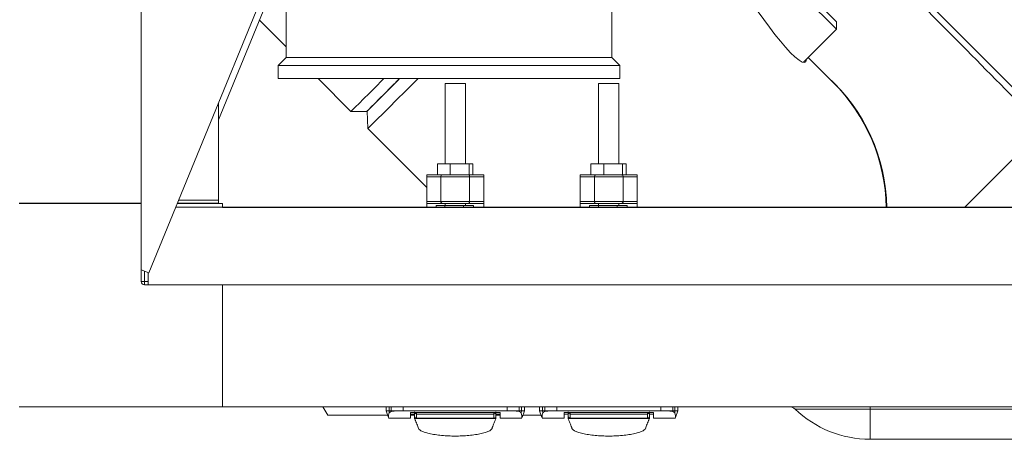
# Model space of a CAD drawing. Units: inches. Extents: x 1 to 15.3, y 0.6 to 10.4.
# Drawn here: x 7.5 to 7.9, y 9 to 9.2 of the extents above; entities that cross this region are included whole.
import ezdxf

# ---------------------------------------------------------------- set-up
doc = ezdxf.new("R2010")
doc.units = ezdxf.units.IN
doc.header["$MEASUREMENT"] = 0

msp = doc.modelspace()

# ---------------------------------------------------------------- linework, layer by layer
at = {"color": 7, "linetype": 'Continuous', "lineweight": 15}
for p, q in [((7.545426221028476, 9.141944164219401), (7.545426221028476, 10.31111083123963)), ((7.548532634031816, 9.113866817460195), (7.850911758700144, 9.851143322601317)), ((7.853321170866408, 9.85015515512782), (7.576676175581889, 9.175625041801696)), ((7.825946349324904, 9.212134646706291), (7.794627364457823, 9.243453631573372)), ((7.846843956802849, 9.238866831227147), (7.936234057494111, 9.149476779424209)), ((7.604004650992121, 9.233784254385954), (7.604004650992121, 9.200763418067694)), ((7.73525464589209, 9.200763418067694), (7.73525464589209, 9.233784254385954)), ((7.593169042832658, 9.21583881724873), (7.604004650992121, 9.205003209089266)), ((7.812605605660536, 9.198793951930247), (7.825946349324904, 9.212134646706291)), ((7.825946349324904, 9.212134646706291), (7.825946349324904, 9.215080950448117)), ((7.604004650992121, 9.200763418067694), (7.600671298388183, 9.19743011435208)), ((7.604004650992121, 9.200763418067694), (7.73525464589209, 9.200763418067694)), ((7.738587949607704, 9.19743011435208), (7.73525464589209, 9.200763418067694)), ((7.600671298388183, 9.19743011435208), (7.600671298388183, 9.192221747852908)), ((7.738587949607704, 9.19743011435208), (7.600671298388183, 9.19743011435208)), ((7.738587949607704, 9.192221747852908), (7.738587949607704, 9.19743011435208)), ((7.738587949607704, 9.192221747852908), (7.600671298388183, 9.192221747852908)), ((7.616786112228478, 9.192221747852908), (7.630068287680543, 9.178939572400843)), ((7.668061311004118, 9.190279023628758), (7.668061311004118, 9.157798696622045)), ((7.67626340291952, 9.190279023628758), (7.668061311004118, 9.190279023628758)), ((7.67626340291952, 9.157798696622045), (7.67626340291952, 9.190279023628758)), ((7.729974315779804, 9.190279023628758), (7.729974315779804, 9.157798696622045)), ((7.738176456583528, 9.190279023628758), (7.729974315779804, 9.190279023628758)), ((7.738176456583528, 9.157798696622045), (7.738176456583528, 9.190279023628758)), ((7.576676175581889, 9.143194189778999), (7.576676175581889, 9.182487935854292)), ((7.630068287680543, 9.178939572400843), (7.636432276385426, 9.178939572400843)), ((7.636886546693211, 9.172121313388176), (7.660679418502592, 9.148328441578794)), ((7.664962182361072, 9.157798696622045), (7.664962182361072, 9.15336956112113)), ((7.664962182361072, 9.157798696622045), (7.670162140068495, 9.157798696622045)), ((7.670162140068495, 9.157798696622045), (7.670162140068495, 9.15336956112113)), ((7.670162140068495, 9.157798696622045), (7.677730150419971, 9.157798696622045)), ((7.677730150419971, 9.157798696622045), (7.677730150419971, 9.15336956112113)), ((7.677730150419971, 9.157798696622045), (7.679210342209559, 9.157798696622045)), ((7.679210342209559, 9.157798696622045), (7.679210342209559, 9.15336956112113)), ((7.726875187136757, 9.157798696622045), (7.726875187136757, 9.15336956112113)), ((7.726875187136757, 9.157798696622045), (7.732075193732504, 9.157798696622045)), ((7.732075193732504, 9.157798696622045), (7.732075193732504, 9.15336956112113)), ((7.732075193732504, 9.157798696622045), (7.739643204083981, 9.157798696622045)), ((7.739643204083981, 9.157798696622045), (7.739643204083981, 9.15336956112113)), ((7.739643204083981, 9.157798696622045), (7.741123346985244, 9.157798696622045)), ((7.741123346985244, 9.157798696622045), (7.741123346985244, 9.15336956112113)), ((7.660679418502592, 9.15336956112113), (7.660679418502592, 9.152549361707255)), ((7.660679418502592, 9.15336956112113), (7.666942599483124, 9.15336956112113)), ((7.660679418502592, 9.142706870964103), (7.660679418502592, 9.152549361707255)), ((7.660679418502592, 9.152549361707255), (7.666362588405685, 9.152549361707255)), ((7.666362588405685, 9.152549361707255), (7.666362588405685, 9.142706870964103)), ((7.666362588405685, 9.152549361707255), (7.677962125517952, 9.152549361707255)), ((7.666942599483124, 9.15336956112113), (7.669096227937558, 9.15336956112113)), ((7.670162140068495, 9.15336956112113), (7.669096227937558, 9.15336956112113)), ((7.671645216269206, 9.15336956112113), (7.670162140068495, 9.15336956112113)), ((7.671645216269206, 9.15336956112113), (7.676901542214346, 9.15336956112113)), ((7.677730150419971, 9.15336956112113), (7.676901542214346, 9.15336956112113)), ((7.677867428834119, 9.15336956112113), (7.677730150419971, 9.15336956112113)), ((7.677867428834119, 9.15336956112113), (7.683645295421044, 9.15336956112113)), ((7.677962125517952, 9.152549361707255), (7.677962125517952, 9.142706870964103)), ((7.677962125517952, 9.152549361707255), (7.683645295421044, 9.152549361707255)), ((7.683645295421044, 9.15336956112113), (7.683645295421044, 9.152549361707255)), ((7.683645295421044, 9.152549361707255), (7.683645295421044, 9.142706870964103)), ((7.722592472166602, 9.15336956112113), (7.722592472166602, 9.152549361707255)), ((7.722592472166602, 9.15336956112113), (7.728855604258809, 9.15336956112113)), ((7.722592472166602, 9.152549361707255), (7.728275642069694, 9.152549361707255)), ((7.722592472166602, 9.142706870964103), (7.722592472166602, 9.152549361707255)), ((7.728275642069694, 9.152549361707255), (7.728275642069694, 9.142706870964103)), ((7.728275642069694, 9.152549361707255), (7.739875130293638, 9.152549361707255)), ((7.728855604258809, 9.15336956112113), (7.731009232713244, 9.15336956112113)), ((7.732075193732504, 9.15336956112113), (7.731009232713244, 9.15336956112113)), ((7.733558269933215, 9.15336956112113), (7.732075193732504, 9.15336956112113)), ((7.733558269933215, 9.15336956112113), (7.738814546990032, 9.15336956112113)), ((7.739643204083981, 9.15336956112113), (7.738814546990032, 9.15336956112113)), ((7.739780482498129, 9.15336956112113), (7.739643204083981, 9.15336956112113)), ((7.739780482498129, 9.15336956112113), (7.745558349085055, 9.15336956112113)), ((7.739875130293638, 9.152549361707255), (7.739875130293638, 9.142706870964103)), ((7.739875130293638, 9.152549361707255), (7.745558349085055, 9.152549361707255)), ((7.745558349085055, 9.15336956112113), (7.745558349085055, 9.152549361707255)), ((7.745558349085055, 9.152549361707255), (7.745558349085055, 9.142706870964103)), ((7.496213571759421, 9.141944164219401), (7.545426221028476, 9.141944164219401)), ((7.496213571759421, 9.14188183160614), (7.545426221028476, 9.14188183160614)), ((7.49666774429056, 9.141944164219401), (7.49666774429056, 9.14188183160614)), ((7.499494467191571, 9.14188183160614), (7.499494467191571, 9.141944164219401)), ((7.500796558816364, 9.141944164219401), (7.500796558816364, 9.14188183160614)), ((7.540843282859857, 9.14188183160614), (7.540843282859857, 9.141944164219401)), ((7.54214537448465, 9.141944164219401), (7.54214537448465, 9.14188183160614)), ((7.545426221028476, 9.14188183160614), (7.545426221028476, 9.110375555569329)), ((9.110796919954804, 9.140323467386274), (7.559383299795111, 9.140323467386274)), ((7.57823458869008, 9.14188183160614), (7.560022416856421, 9.14188183160614)), ((7.560047985449939, 9.141944164219401), (7.576594189862329, 9.141944164219401)), ((7.560560677305056, 9.143194189778999), (7.576676175581889, 9.143194189778999)), ((7.562862681823215, 9.141944164219401), (7.562837113229697, 9.14188183160614)), ((7.576594189862329, 9.141944164219401), (7.576594189862329, 9.143194189778999)), ((7.57823458869008, 9.14188183160614), (7.57823458869008, 9.140323467386274)), ((9.080796942072666, 9.140241432778389), (7.578296921303341, 9.140241432778389)), ((7.660679418502592, 9.142706870964103), (7.666362588405685, 9.142706870964103)), ((7.660679418502592, 9.142706870964103), (7.660679418502592, 9.141886622661904)), ((7.666942599483124, 9.141886622661904), (7.660679418502592, 9.141886622661904)), ((7.664414584242528, 9.141066423248027), (7.664414584242528, 9.140323467386274)), ((7.664414584242528, 9.141066423248027), (7.667970378721242, 9.141066423248027)), ((7.666362588405685, 9.142706870964103), (7.677962125517952, 9.142706870964103)), ((7.677382163328837, 9.141886622661904), (7.666942599483124, 9.141886622661904)), ((7.667970378721242, 9.141066423248027), (7.667970378721242, 9.140323467386274)), ((7.667970378721242, 9.141066423248027), (7.675545331214745, 9.141066423248027)), ((7.668061311004118, 9.141886622661904), (7.668061311004118, 9.141066423248027)), ((7.675545331214745, 9.140323467386274), (7.675545331214745, 9.141066423248027)), ((7.675545331214745, 9.141066423248027), (7.67955627599108, 9.141066423248027)), ((7.67626340291952, 9.141066423248027), (7.67626340291952, 9.141886622661904)), ((7.683645295421044, 9.141886622661904), (7.677382163328837, 9.141886622661904)), ((7.677962125517952, 9.142706870964103), (7.683645295421044, 9.142706870964103)), ((7.67955627599108, 9.141066423248027), (7.67955627599108, 9.140323467386274)), ((7.683645295421044, 9.141886622661904), (7.683645295421044, 9.142706870964103)), ((7.683645295421044, 9.141886622661904), (7.683688610476222, 9.140241432778389)), ((7.722549157111425, 9.140241432778389), (7.722592472166602, 9.141886622661904)), ((7.722592472166602, 9.142706870964103), (7.728275642069694, 9.142706870964103)), ((7.722592472166602, 9.142706870964103), (7.722592472166602, 9.141886622661904)), ((7.728855604258809, 9.141886622661904), (7.722592472166602, 9.141886622661904)), ((7.726327637906538, 9.141066423248027), (7.726327637906538, 9.140323467386274)), ((7.726327637906538, 9.141066423248027), (7.729883383496928, 9.141066423248027)), ((7.728275642069694, 9.142706870964103), (7.739875130293638, 9.142706870964103)), ((7.739295168104523, 9.141886622661904), (7.728855604258809, 9.141886622661904)), ((7.729883383496928, 9.141066423248027), (7.729883383496928, 9.140323467386274)), ((7.729883383496928, 9.141066423248027), (7.73745833599043, 9.141066423248027)), ((7.729974315779804, 9.141886622661904), (7.729974315779804, 9.141066423248027)), ((7.73745833599043, 9.140323467386274), (7.73745833599043, 9.141066423248027)), ((7.73745833599043, 9.141066423248027), (7.741469329655089, 9.141066423248027)), ((7.738176456583528, 9.141066423248027), (7.738176456583528, 9.141886622661904)), ((7.745558349085055, 9.141886622661904), (7.739295168104523, 9.141886622661904)), ((7.739875130293638, 9.142706870964103), (7.745558349085055, 9.142706870964103)), ((7.741469329655089, 9.141066423248027), (7.741469329655089, 9.140323467386274)), ((7.745558349085055, 9.141886622661904), (7.745558349085055, 9.142706870964103)), ((7.545426221028476, 9.11514084718694), (7.548532634031816, 9.113866817460195)), ((7.546728263764945, 9.114606840022503), (7.546728263764945, 9.110375555569329)), ((7.5482969434212, 9.113963469676994), (7.5482969434212, 9.109073463944535)), ((7.546728263764945, 9.110375555569329), (7.545426221028476, 9.110375555569329)), ((7.546728263764945, 9.110375555569329), (7.546728263764945, 9.109073463944535)), ((7.546728263764945, 9.110375555569329), (7.5482969434212, 9.110375555569329)), ((7.57823458869008, 9.109073463944535), (7.546728263764945, 9.109073463944535)), ((7.57823458869008, 9.109073463944535), (7.578296921303341, 9.109073463944535)), ((7.57823458869008, 9.059860863563806), (7.57823458869008, 9.109073463944535)), ((7.578296921303341, 9.059860863563806), (7.578296921303341, 9.109073463944535)), ((9.080796942072666, 9.109073463944535), (7.578296921303341, 9.109073463944535)), ((7.57823458869008, 9.10579261740071), (7.578296921303341, 9.10579261740071)), ((7.578296921303341, 9.104490525775917), (7.57823458869008, 9.104490525775917)), ((7.57823458869008, 9.0644437528441), (7.578296921303341, 9.0644437528441)), ((7.578296921303341, 9.06314171010763), (7.57823458869008, 9.06314171010763)), ((7.496213571759421, 9.059860863563806), (7.57823458869008, 9.059860863563806)), ((7.578296921303341, 9.059860863563806), (7.57823458869008, 9.059860863563806)), ((9.080796942072666, 9.059860863563806), (7.578296921303341, 9.059860863563806)), ((7.618765698249021, 9.059860863563806), (7.620690187128272, 9.056527510959869)), ((7.644749598080793, 9.056527510959869), (7.620690187128272, 9.056527510959869)), ((7.644268781413006, 9.058243931131637), (7.645232761388138, 9.055496456204034)), ((7.64427523467179, 9.059860863563806), (7.64427523467179, 9.058225549121763)), ((7.645446452252896, 9.058225206903495), (7.644359224812641, 9.058225549121763)), ((7.645446452252896, 9.058225206903495), (7.645446452252896, 9.059860863563806)), ((7.646359099487695, 9.058225206903495), (7.645446452252896, 9.058225206903495)), ((7.645525553561333, 9.057437029341923), (7.645446452252896, 9.058225206903495)), ((7.646359099487695, 9.058225206903495), (7.646359099487695, 9.059860863563806)), ((7.651186772606892, 9.058225206903495), (7.646359099487695, 9.058225206903495)), ((7.646359099487695, 9.057924983705032), (7.646359099487695, 9.058225206903495)), ((7.651186772606892, 9.058225206903495), (7.651186772606892, 9.05986565461957)), ((7.693137941316746, 9.058225206903495), (7.651186772606892, 9.058225206903495)), ((7.654117725414943, 9.057565605634377), (7.690206988508695, 9.057565605634377)), ((7.654117725414943, 9.057565605634377), (7.654117725414943, 9.055264921100969)), ((7.655758173131017, 9.056932990720176), (7.654117725414943, 9.056834822965328)), ((7.655758173131017, 9.056527510959869), (7.654117725414943, 9.056527510959869)), ((7.655758173131017, 9.057752847915783), (7.655758173131017, 9.056240878715514)), ((7.656578372544891, 9.057565605634377), (7.656578372544891, 9.056934017374981)), ((7.656578372544891, 9.056934017374981), (7.687746341378745, 9.056934017374981)), ((7.656578372544891, 9.056934017374981), (7.656578372544891, 9.055272449902885)), ((7.687746341378745, 9.056934017374981), (7.687746341378745, 9.057565605634377)), ((7.687746341378745, 9.056934017374981), (7.687746341378745, 9.055272449902885)), ((7.688566589680944, 9.057752847915783), (7.688566589680944, 9.056240780938865)), ((7.690206988508695, 9.056834822965328), (7.688566589680944, 9.056941448400249)), ((7.690206988508695, 9.056527510959869), (7.688566589680944, 9.056527510959869)), ((7.690206988508695, 9.057565605634377), (7.690206988508695, 9.055264921100969)), ((7.693137941316746, 9.058225206903495), (7.693137941316746, 9.05986565461957)), ((7.693137941316746, 9.058225206903495), (7.697965614435941, 9.058225206903495)), ((7.697965614435941, 9.059860863563806), (7.697965614435941, 9.058225206903495)), ((7.697965614435941, 9.058225206903495), (7.697965614435941, 9.057924983705032)), ((7.697965614435941, 9.058225206903495), (7.698878261670742, 9.058225206903495)), ((7.698878261670742, 9.058225206903495), (7.698799160362304, 9.057437029341923)), ((7.698878261670742, 9.059860863563806), (7.698878261670742, 9.058225206903495)), ((7.698878261670742, 9.058225206903495), (7.699965489110997, 9.058225549121763)), ((7.699092001423823, 9.055496456204034), (7.700055932510631, 9.058243931131637)), ((7.706999003414794, 9.056527510959869), (7.699658714877101, 9.056527510959869)), ((7.700049528140171, 9.058225549121763), (7.700049528140171, 9.059860863563806)), ((7.706181835077015, 9.058243931131637), (7.707145766163824, 9.055496456204034)), ((7.706188239447476, 9.059860863563806), (7.706188239447476, 9.058225549121763)), ((7.707359505916905, 9.058225206903495), (7.706272229588326, 9.058225549121763)), ((7.707359505916905, 9.058225206903495), (7.707359505916905, 9.059860863563806)), ((7.708272104263381, 9.058225206903495), (7.707359505916905, 9.058225206903495)), ((7.707438607225343, 9.057437029341923), (7.707359505916905, 9.058225206903495)), ((7.708272104263381, 9.058225206903495), (7.708272104263381, 9.059860863563806)), ((7.713099777382578, 9.058225206903495), (7.708272104263381, 9.058225206903495)), ((7.708272104263381, 9.057924983705032), (7.708272104263381, 9.058225206903495)), ((7.713099777382578, 9.058225206903495), (7.713099777382578, 9.05986565461957)), ((7.755050994980754, 9.058225206903495), (7.713099777382578, 9.058225206903495)), ((7.716030779078952, 9.057565605634377), (7.752119993284381, 9.057565605634377)), ((7.716030779078952, 9.057565605634377), (7.716030779078952, 9.055264921100969)), ((7.717671177906703, 9.056932990720176), (7.716030779078952, 9.056834822965328)), ((7.717671177906703, 9.057752847915783), (7.717671177906703, 9.056240878715514)), ((7.718491377320577, 9.057565605634377), (7.718491377320577, 9.056934017374981)), ((7.718491377320577, 9.056934017374981), (7.749659395042755, 9.056934017374981)), ((7.718491377320577, 9.056934017374981), (7.718491377320577, 9.055272449902885)), ((7.749659395042755, 9.056934017374981), (7.749659395042755, 9.057565605634377)), ((7.749659395042755, 9.056934017374981), (7.749659395042755, 9.055272449902885)), ((7.75047959445663, 9.057752847915783), (7.75047959445663, 9.056240780938865)), ((7.752119993284381, 9.056834822965328), (7.75047959445663, 9.056941448400249)), ((7.752119993284381, 9.057565605634377), (7.752119993284381, 9.055264921100969)), ((7.755050994980754, 9.058225206903495), (7.755050994980754, 9.05986565461957)), ((7.755050994980754, 9.058225206903495), (7.759878668099952, 9.058225206903495)), ((7.759878668099952, 9.059860863563806), (7.759878668099952, 9.058225206903495)), ((7.759878668099952, 9.058225206903495), (7.759878668099952, 9.057924983705032)), ((7.759878668099952, 9.058225206903495), (7.760791315334751, 9.058225206903495)), ((7.760791315334751, 9.058225206903495), (7.760712214026314, 9.057437029341923)), ((7.760791315334751, 9.059860863563806), (7.760791315334751, 9.058225206903495)), ((7.760791315334751, 9.058225206903495), (7.761878542775006, 9.058225549121763)), ((7.761005006199508, 9.055496456204034), (7.761968937286317, 9.058243931131637)), ((7.761962532915857, 9.058225549121763), (7.761962532915857, 9.059860863563806)), ((7.839488366219703, 9.058941909735195), (7.809245462254977, 9.058941909735195)), ((7.839488366219703, 9.058941909735195), (7.839488366219703, 9.059860863563806)), ((7.944475260068813, 9.058941909735195), (7.839488366219703, 9.058941909735195)), ((7.839488366219703, 9.046737477388506), (7.839488366219703, 9.058941909735195)), ((7.6452796941793, 9.055264921100969), (7.654117725414943, 9.055264921100969)), ((7.655758173131017, 9.055193935254337), (7.655758173131017, 9.05595380647624)), ((7.688566589680944, 9.055193935254337), (7.655758173131017, 9.055193935254337)), ((7.655850425398644, 9.054961471273113), (7.655758173131017, 9.055193935254337)), ((7.655942726554595, 9.054729007291892), (7.655850425398644, 9.054961471273113)), ((7.656034978822222, 9.054496543310668), (7.655942726554595, 9.054729007291892)), ((7.656127279978174, 9.05426412821777), (7.656034978822222, 9.054496543310668)), ((7.656311833401753, 9.053799200255323), (7.656127279978174, 9.05426412821777)), ((7.656496337937008, 9.053334321181202), (7.656311833401753, 9.053799200255323)), ((7.656680891360585, 9.052869393218756), (7.656496337937008, 9.053334321181202)), ((7.656578372544891, 9.055272449902885), (7.687746341378745, 9.055272449902885)), ((7.656865444784165, 9.052404514144634), (7.656680891360585, 9.052869393218756)), ((7.687459269139472, 9.052404514144634), (7.687643822563051, 9.052869393218756)), ((7.687643822563051, 9.052869393218756), (7.68782837598663, 9.053334321181202)), ((7.68782837598663, 9.053334321181202), (7.688012929410208, 9.053799200255323)), ((7.688012929410208, 9.053799200255323), (7.688197482833787, 9.05426412821777)), ((7.688197482833787, 9.05426412821777), (7.688289735101415, 9.054496543310668)), ((7.688289735101415, 9.054496543310668), (7.688382036257366, 9.054729007291892)), ((7.688382036257366, 9.054729007291892), (7.688474288524993, 9.054961471273113)), ((7.688474288524993, 9.054961471273113), (7.688566589680944, 9.055193935254337)), ((7.688566589680944, 9.055953659811268), (7.688566589680944, 9.055193935254337)), ((7.690206988508695, 9.055264921100969), (7.699045068632661, 9.055264921100969)), ((7.707192698954985, 9.055264921100969), (7.716030779078952, 9.055264921100969)), ((7.717671177906703, 9.055193935254337), (7.717671177906703, 9.05595380647624)), ((7.75047959445663, 9.055193935254337), (7.717671177906703, 9.055193935254337)), ((7.717763479062653, 9.054961471273113), (7.717671177906703, 9.055193935254337)), ((7.717855731330281, 9.054729007291892), (7.717763479062653, 9.054961471273113)), ((7.717948032486232, 9.054496543310668), (7.717855731330281, 9.054729007291892)), ((7.71804028475386, 9.05426412821777), (7.717948032486232, 9.054496543310668)), ((7.718224838177439, 9.053799200255323), (7.71804028475386, 9.05426412821777)), ((7.718409391601017, 9.053334321181202), (7.718224838177439, 9.053799200255323)), ((7.718593945024596, 9.052869393218756), (7.718409391601017, 9.053334321181202)), ((7.718491377320577, 9.055272449902885), (7.749659395042755, 9.055272449902885)), ((7.71877844955985, 9.052404514144634), (7.718593945024596, 9.052869393218756)), ((7.749372322803483, 9.052404514144634), (7.749556876227062, 9.052869393218756)), ((7.749556876227062, 9.052869393218756), (7.749741380762316, 9.053334321181202)), ((7.749741380762316, 9.053334321181202), (7.749925934185894, 9.053799200255323)), ((7.749925934185894, 9.053799200255323), (7.750110487609473, 9.05426412821777)), ((7.750110487609473, 9.05426412821777), (7.750202788765424, 9.054496543310668)), ((7.750202788765424, 9.054496543310668), (7.750295041033052, 9.054729007291892)), ((7.750295041033052, 9.054729007291892), (7.750387293300679, 9.054961471273113)), ((7.750387293300679, 9.054961471273113), (7.75047959445663, 9.055193935254337)), ((7.75047959445663, 9.055953659811268), (7.75047959445663, 9.055193935254337)), ((7.752119993284381, 9.055264921100969), (7.760958073408347, 9.055264921100969)), ((7.657049998207744, 9.051939586182188), (7.656865444784165, 9.052404514144634)), ((7.657234551631322, 9.051474707108067), (7.657049998207744, 9.051939586182188)), ((7.657221694002076, 9.051507120066963), (7.657263297965908, 9.051262531781358)), ((7.687061415957729, 9.051262531781358), (7.687103068809884, 9.051507120066963)), ((7.68709021118064, 9.051474707108067), (7.687274715715894, 9.051939586182188)), ((7.687274715715894, 9.051939586182188), (7.687459269139472, 9.052404514144634)), ((7.718963002983429, 9.051939586182188), (7.71877844955985, 9.052404514144634)), ((7.719147556407007, 9.051474707108067), (7.718963002983429, 9.051939586182188)), ((7.719134698777762, 9.051507120066963), (7.719176302741594, 9.051262531781358)), ((7.748974469621738, 9.051262531781358), (7.749016073585571, 9.051507120066963)), ((7.749003215956326, 9.051474707108067), (7.749187769379903, 9.051939586182188)), ((7.749187769379903, 9.051939586182188), (7.749372322803483, 9.052404514144634)), ((7.839488366219703, 9.046737477388506), (7.944475260068813, 9.046737477388506))]:
    msp.add_line(p, q, dxfattribs=at)
at = {"color": 7, "linetype": 'Continuous', "lineweight": 15, "flags": 128}
for points in [[(7.79757366819965, 9.243453631573372), (7.797777728064554, 9.243249571708466), (7.798384041060375, 9.242643258712645), (7.799375154055398, 9.241652145717623), (7.800722516268332, 9.240304734616364), (7.802387457034794, 9.238639842738227), (7.804322016908817, 9.236705282864206), (7.806470512089216, 9.234556738795481), (7.808771245510948, 9.232256054262074), (7.811157924606494, 9.229869375166528), (7.813561910168781, 9.227465340715916), (7.815914074107493, 9.225113176777205), (7.81814675498204, 9.22288054479098), (7.820195664646194, 9.220831635126826), (7.822001892669383, 9.219025358215314), (7.823513519651383, 9.217513780121637), (7.824686986095398, 9.216340313677621), (7.825488559057781, 9.215538691826916), (7.825895212137868, 9.215132038746829), (7.825946349324904, 9.215080950448117)], [(7.813651278025284, 9.199839624294993), (7.81371449062838, 9.199654239769906), (7.813632993792061, 9.198936070288482), (7.813108715404125, 9.198669091150427), (7.812147228733523, 9.198907666172166), (7.81085437700199, 9.199657221957677), (7.809204200509415, 9.200966157947848), (7.807416305607773, 9.202668938277185), (7.805390275679311, 9.204854637472245), (7.803333250553351, 9.207283409414865), (7.801140120333024, 9.210045453063056), (7.798924159265328, 9.212961397155599), (7.796643078949896, 9.216035788306637), (7.794381211745846, 9.219095708513732), (7.792115042369272, 9.22210468708709), (7.790004973411635, 9.224785722782203), (7.787965303640741, 9.227189757232814), (7.786435587978813, 9.228797449771722)], [(7.824683172806116, 9.19056418922339), (7.824209640498625, 9.191037721530881), (7.823303055416017, 9.19194430661349), (7.821967866395791, 9.193279446745391), (7.820210673361701, 9.195036639779481), (7.81804012954712, 9.197207183594063), (7.815466941495029, 9.199780371646153), (7.814529507879898, 9.200717854149607)], [(7.630068287680543, 9.178939572400843), (7.630275867504786, 9.179147103336762), (7.630896895886168, 9.179768131718145), (7.63192638621563, 9.180797622047608), (7.63335602747807, 9.182227263310047), (7.635174330917319, 9.184045566749294), (7.637366678924461, 9.186237914756436), (7.639915373926163, 9.18878660975814), (7.642799931714616, 9.191671167546593), (7.643350512020932, 9.192221747852908)], [(7.649714500725814, 9.192221747852908), (7.649058468304356, 9.191565764319776), (7.646203781281945, 9.18871102840904), (7.643678454899175, 9.186185750914595), (7.641504048906987, 9.184011344922407), (7.63969914086855, 9.182206387995645), (7.63827908171764, 9.180786328844734), (7.637255995758637, 9.179763291774057), (7.636638634001565, 9.179145930016983), (7.636432276385426, 9.178939572400843)], [(7.636598496687456, 9.179105792702876), (7.637007105300508, 9.179514352427603), (7.638235131114248, 9.180742378241343), (7.640252801139286, 9.182760097154706), (7.643050239934146, 9.185557535949563), (7.646541844043282, 9.189049140058701), (7.649714500725814, 9.192221747852908)], [(7.657138730516033, 9.192221747852908), (7.655681320685489, 9.190767173545165), (7.652038944984746, 9.187133744407737), (7.648506470236641, 9.183612465085854), (7.645465274257685, 9.180583882294524), (7.642912814855025, 9.178045502729212), (7.640839265475512, 9.175987450948448), (7.63860203798682, 9.173775792053275), (7.637308208488805, 9.17251100221979), (7.636886253363266, 9.172121655606446), (7.636889382216011, 9.172125077789133)], [(7.63659712781438, 9.179104423829799), (7.636741690588823, 9.17561311305061), (7.636886106698293, 9.172122046713039)], [(7.877630596708514, 9.140241432778389), (7.87908898430554, 9.141699820375415), (7.884950352150074, 9.147561237108274), (7.890953349469603, 9.153564185539478), (7.897067714391492, 9.159678550461368), (7.903262842824841, 9.16587372778304), (7.909507592907177, 9.172118477865377)], [(7.66063615233574, 9.140241432778389), (7.66064764109191, 9.140677907736192), (7.660665094223623, 9.141342544502697), (7.660675800766607, 9.141749588689375), (7.660679418502592, 9.141886622661904)], [(7.745558349085055, 9.141886622661904), (7.745561917932715, 9.141749588689375), (7.745572624475699, 9.141342544502697), (7.745590126495737, 9.140677907736192), (7.745601615251907, 9.140241432778389)], [(7.699045068632661, 9.055512931569265), (7.699042624216455, 9.055490540716814), (7.699063890637451, 9.056214234578864), (7.698799160362304, 9.057437029341923)], [(7.760958073408347, 9.055512931569265), (7.760955628992141, 9.055490540716814), (7.760976895413136, 9.056214234578864), (7.760712214026314, 9.057437029341923)]]:
    msp.add_lwpolyline(points, dxfattribs=at)
at = {"color": 7, "linetype": 'Continuous', "lineweight": 15}
for centre, radius, start, end in [((8.329546931688004, 9.695277518731938), 0.4994899524300536, 180, 18.16027954392578), ((8.329546931688004, 9.695277518731938), 0.6235918287350631, 194.4925692657073, 242.8811796939304), ((8.329546931688004, 9.695277518731938), 0.6228971196038661, 218.1024575465906, 231.8975424534119), ((8.329546931688004, 9.695277518731938), 0.6204005457669787, 218.1024575465906, 231.8975424534118), ((3.787041996588036, 5.149757332041792), 5.759702088830654, 44.29593500840492, 45.17602013900866), ((7.774252890787186, 9.139362794015348), 0.07196107760829859, 0.6995940785141198, 47.9700917812668), ((7.773841023601801, 9.139396077891512), 0.07212349776293474, 0.6715755307025807, 45.37547976915722), ((7.667087511927964, 9.152651905417473), 0.0007321402363346257, 101.4159313448343, 188.0513299565206), ((7.677237208016073, 9.152651918313515), 0.0007321360816270507, 351.9476047792602, 78.58058049582598), ((7.729000521927921, 9.152651944931305), 0.0007321025383919521, 101.416944202151, 188.0548705228879), ((7.739150250435411, 9.152651944931305), 0.0007321025383919521, 351.9451294771137, 78.583055797849), ((7.667087629546784, 9.142604367649016), 0.0007322510402114718, 171.9530886526264, 258.5764302716136), ((7.677237090394286, 9.142604354748832), 0.0007322468879723389, 281.4270576949284, 8.047976713768948), ((7.729000639538873, 9.142604328124966), 0.0007322133324197835, 171.9495479716522, 258.5754176195194), ((7.73915013282446, 9.142604328124966), 0.000732213332418904, 281.4245823804142, 8.050452028357613), ((7.5467282801132, 9.110375533823802), 0.001302083333333925, 180, 270.0000000000008), ((7.649337971030761, 9.0559721255411), 0.004084173124008128, 158.9809590255931, 186.4555601185349), ((7.646679252636615, 9.056422155685755), 0.001536551364025434, 102.0261586672843, 138.6629029603024), ((7.650325555969069, 9.033108532097136), 0.02513143544299946, 88.03617499207853, 99.08087636537039), ((7.656577914568945, 9.05775398465637), 0.0008199674092861813, 193.2817440839354, 270.0320013818785), ((7.68774679935469, 9.057753984656374), 0.0008199674092895908, 269.9679986182475, 346.7182559158673), ((7.69404650940531, 9.033869956687505), 0.02437219130597519, 80.74653090334438, 92.13641773919868), ((7.69758570799015, 9.056320082375295), 0.001649253523793148, 42.628648960067, 76.68228941247649), ((7.711250319093224, 9.055972112605012), 0.004083519120786051, 158.9772385816091, 186.4564157540436), ((7.708592170906018, 9.056422419038146), 0.001536275767531013, 102.0250496540293, 138.6669423380738), ((7.712238560744753, 9.033108532097149), 0.0251314354429871, 88.03617499207351, 99.08087636537086), ((7.718490949576409, 9.057753961104611), 0.0008199438412023843, 193.280441867675, 270.0298897746692), ((7.749659849160721, 9.057753927763265), 0.0008199105140437066, 269.9682659952452, 346.7214023623417), ((7.755959525479619, 9.033869352234557), 0.0243727939375404, 80.74667217968263, 92.13627646286788), ((7.759498523093818, 9.056319674855626), 0.001649705042627656, 42.63345129276347, 76.67748707971069), ((7.806968330799553, 9.056580012170258), 0.003280839895014154, 46.04725449067963, 90), ((7.839488389201128, 9.090311147340863), 0.04357365485564401, 226.0472544906594, 270.0000000000008), ((7.656578378882757, 9.056092682672261), 0.0008202099737530943, 180, 270.0000000000008), ((7.687746357885382, 9.056092682672261), 0.0008202099737530943, 270.0000000000008, 0), ((7.718491399716091, 9.056092682672261), 0.0008202099737530943, 180, 270.0000000000008), ((7.749659378718715, 9.056092682672261), 0.0008202099737530943, 270.0000000000008, 0), ((7.658257901053117, 9.051523133532339), 0.001024494586445871, 182.7093008005889, 220.921438579424), ((7.659557778582853, 9.052633995099646), 0.002734360192995792, 220.6684375045181, 242.2037638076248), ((7.662168516254046, 9.057125526769411), 0.007927997457789212, 240.6500572915798, 251.6138513606534), ((7.665444134708621, 9.06636207727365), 0.01772731032194065, 250.9835338817867, 257.4984725691949), ((7.668530283906535, 9.07960312600197), 0.03132280593095617, 257.2300447205064, 261.6723851974482), ((7.670741319454113, 9.094013452972192), 0.04590153328899076, 261.5467752173697, 264.9082333745158), ((7.673445700549209, 9.095172922701238), 0.04706866050679926, 275.1334539544192, 278.4115374536873), ((7.675563237453542, 9.080844629051136), 0.03258473979011039, 278.4136763859025, 282.6838936961637), ((7.678607184141272, 9.067331421296942), 0.01873293904039569, 282.6761201785282, 288.8411181611241), ((7.68189924569738, 9.057706356503994), 0.008560455323594101, 288.7922641602766, 298.9438271874557), ((7.684594946377619, 9.052849781907383), 0.003005916084956246, 298.7790533024637, 318.3487453853858), ((7.686066499493614, 9.05152327854083), 0.001024863309048501, 319.0857018535639, 357.2835587663157), ((7.720171268094033, 9.05152327854083), 0.001024863309048501, 182.716441233686, 220.9142981464377), ((7.721470783358539, 9.052633995099646), 0.002734360192996324, 220.6684375045059, 242.2037638076083), ((7.724082833630515, 9.057128493286971), 0.007931226567542993, 240.6522960155224, 251.6116126367362), ((7.727357978563456, 9.066365393575225), 0.01773071904403418, 250.9844622648795, 257.4982993954696), ((7.730442193382554, 9.079596981717474), 0.03131656071582527, 257.2296015479114, 261.6728283700293), ((7.732652374003431, 9.093996619164571), 0.04588458848938546, 261.5461543598132, 264.9088542320819), ((7.735356956870781, 9.0951880574591), 0.04708389537978933, 275.1339844416151, 278.4110069665036), ((7.737476214258992, 9.080844254853462), 0.03258438086590568, 278.4139063534872, 282.684086152761), ((7.74052290473356, 9.06732179727959), 0.01872295364801688, 282.6744746199574, 288.8427637196939), ((7.743813496721367, 9.057703539945052), 0.008557387448182753, 288.7904396838583, 298.9456516639187), ((7.746507951153315, 9.052849781907367), 0.003005916084936753, 298.7790533024175, 318.3487453854672), ((7.747979504269294, 9.051523278540834), 0.001024863309054879, 319.0857018536089, 357.2835587661337), ((7.671853351732783, 9.105819042253476), 0.05775926090279532, 264.8488296936018, 267.6113460655744), ((7.672157970420123, 9.112423575976809), 0.06437075837713326, 267.5854519469913, 270.0039044176638), ((7.67216679210429, 9.112423585870518), 0.06437076827417247, 269.9960523238717, 272.414547937724), ((7.672428234277011, 9.106472907287314), 0.05841435946997209, 272.404237331076, 275.1357191911591), ((7.733766270009971, 9.105816344822717), 0.05775656221076484, 264.8487232044126, 267.611320273358), ((7.734070975483355, 9.112423585870518), 0.06437076827417242, 267.58545206228, 270.0039476761323), ((7.734079797167522, 9.112423575976852), 0.06437075837717592, 269.9960955823394, 272.4145480530103), ((7.734341310977315, 9.106473212003927), 0.0584146609012085, 272.4041543083296, 275.1356699325003)]:
    msp.add_arc(centre, radius, start, end, dxfattribs=at)

doc.saveas('drawing.dxf')
